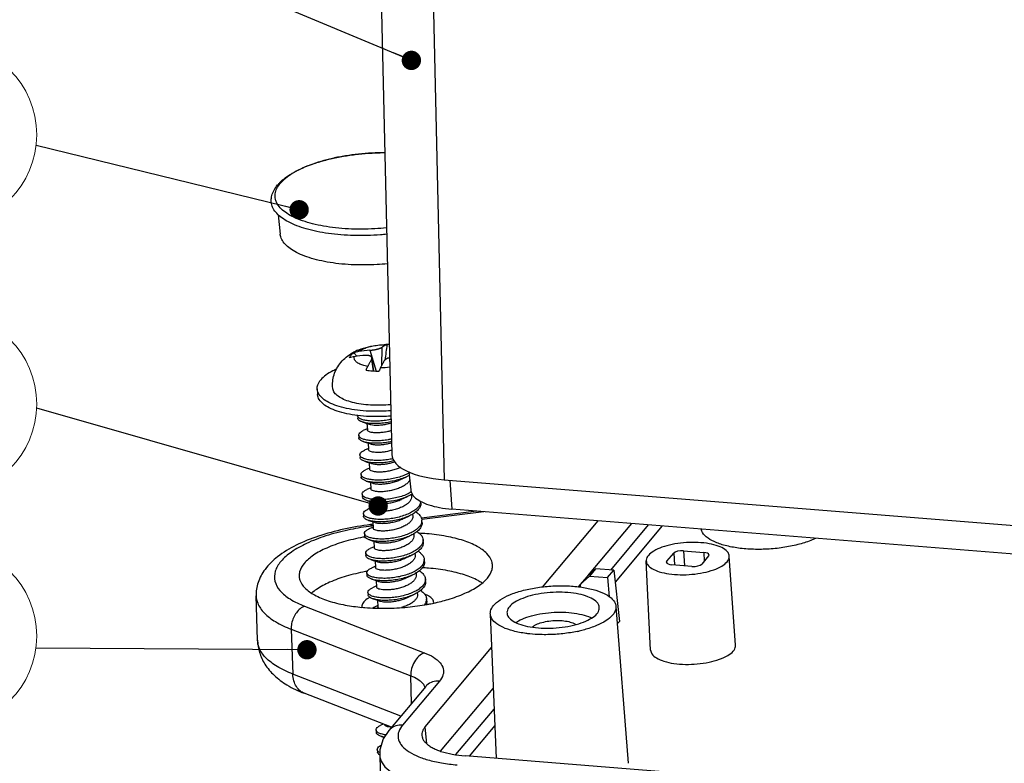
# Model space of a CAD drawing. Units: millimetres. Extents: x 1391 to 1734, y -756 to -518.
# Drawn here: x 1424 to 1475, y -714 to -676 of the extents above; entities that cross this region are included whole.
import ezdxf
from ezdxf.enums import TextEntityAlignment as Align

# ---------------------------------------------------------------- set-up
doc = ezdxf.new("R2010")
doc.units = ezdxf.units.MM
doc.layers.add('3_ALL_AXES', color=7, linetype='Continuous')
doc.layers.add('from', color=7, linetype='Continuous', lineweight=13)
doc.styles.add('BOM', font='txt.shx', dxfattribs={"bigfont": 'gbcbig.shx'})
doc.styles.get("Standard").update_dxf_attribs({"font": 'txt', "bigfont": 'gbcbig.shx'})
doc.dimstyles.new('ISO', dxfattribs={"dimscale": 0.6, "dimtxt": 2.5, "dimasz": 2.5, "dimexe": 1.25, "dimexo": 0.625, "dimtad": 0, "dimdsep": 46, "dimtxsty": 'Standard', "dimblk": 'OPEN', "dimcen": 0, "dimclrd": 4, "dimclre": 4, "dimadec": 0, "dimazin": 0, "dimtfac": 1, "dimtofl": 0, "dimtmove": 0, "dimatfit": 3, "dimfxl": 1, "dimarcsym": 0})

# ---------------------------------------------------------------- blocks, each defined once
blk = doc.blocks.new('yx_bom3')
at = {"layer": 'from'}
blk.add_circle((0, 0), 1, dxfattribs=at)
at = {"layer": 'from', "color": 4, "style": 'BOM', "width": 0.6}
blk.add_attdef('ITEM', text='', height=1, dxfattribs=at).set_placement((0, 0), align=Align.MIDDLE)
blk = doc.blocks.new('_Open')
at = {"color": 0, "linetype": 'ByBlock', "lineweight": -2}
for p, q in [((-1, 0.167), (0, 0)), ((-1, -0.167), (0, 0)), ((0, 0), (-1, 0))]:
    blk.add_line(p, q, dxfattribs=at)
blk = doc.blocks.new('*u23')
at = {"color": 7, "linetype": 'Continuous'}
for p, q in [((-81.466, 78.383), (-80.806, 49.469)), ((-78.753, 77.071), (-78.092, 48.16)), ((-86.662, 61.838), (-86.566, 60.845)), ((-81.318, 54.995), (-81.34, 54.041)), ((-81.036, 55.137), (-81.023, 55.137)), ((-82.764, 54.717), (-82.615, 54.533)), ((-81.936, 54.846), (-81.612, 53.775)), ((-81.739, 53.78), (-81.831, 54.448)), ((-81.854, 54.356), (-81.763, 53.781)), ((-82.57, 51.473), (-82.563, 51.346)), ((-82.511, 50.459), (-82.503, 50.332)), ((-82.069, 50.791), (-82.274, 50.698)), ((-82.451, 49.445), (-82.443, 49.319)), ((-82.01, 49.778), (-82.214, 49.684)), ((-82.137, 49.097), (-82.18, 49.11)), ((-81.845, 49.001), (-81.759, 48.979)), ((-82.391, 48.432), (-82.384, 48.305)), ((-81.95, 48.764), (-82.154, 48.671)), ((-80.275, 48.208), (-80.051, 48.31)), ((-79.916, 48.573), (-79.826, 47.639)), ((-80.354, 48.171), (-80.275, 48.208)), ((-78.092, 48.16), (-22.282, 43.685)), ((-77.811, 48.137), (-77.704, 46.648)), ((-82.331, 47.418), (-82.324, 47.291)), ((-81.89, 47.751), (-82.094, 47.657)), ((-80.215, 47.194), (-79.991, 47.297)), ((-80.294, 47.157), (-80.215, 47.194)), ((-79.299, 46.961), (-79.304, 47.045)), ((-82.271, 46.405), (-82.264, 46.278)), ((-81.83, 46.737), (-82.035, 46.643)), ((-80.155, 46.18), (-79.931, 46.283)), ((-76.43, 46.546), (-79.261, 46.185)), ((-76.046, 46.515), (-79.251, 46.107)), ((-21.896, 42.173), (-77.704, 46.648)), ((-81.779, 45.864), (-81.897, 45.849)), ((-81.774, 45.785), (-81.825, 45.779)), ((-80.234, 46.143), (-80.155, 46.18)), ((-79.239, 45.948), (-79.247, 46.074)), ((-73.025, 42.627), (-70.156, 46.043)), ((-70.678, 43.211), (-68.417, 45.904)), ((-69.498, 43.505), (-67.543, 45.833)), ((-66.841, 45.777), (-69.272, 42.882)), ((-82.212, 45.391), (-82.204, 45.264)), ((-81.77, 45.723), (-81.975, 45.63)), ((-80.096, 45.167), (-79.871, 45.269)), ((-80.174, 45.13), (-80.096, 45.167)), ((-79.179, 44.934), (-79.187, 45.061)), ((-82.152, 44.377), (-82.144, 44.251)), ((-80.036, 44.153), (-79.811, 44.256)), ((-66.597, 43.959), (-66.245, 44.378)), ((-66.245, 44.378), (-66.206, 43.765)), ((-65.739, 44.5), (-65.689, 43.723)), ((-65.739, 44.5), (-64.699, 44.416)), ((-64.448, 44.234), (-64.8, 43.815)), ((-64.699, 44.416), (-64.677, 43.961)), ((-64.427, 44.287), (-64.448, 44.234)), ((-80.114, 44.116), (-80.036, 44.153)), ((-79.12, 43.92), (-79.127, 44.047)), ((-67.441, 39.363), (-67.669, 43.973)), ((-66.618, 43.904), (-66.597, 43.959)), ((-66.59, 43.862), (-66.597, 43.959)), ((-65.306, 43.693), (-66.347, 43.776)), ((-63.061, 39.621), (-63.377, 44.226)), ((-82.092, 43.364), (-82.085, 43.237)), ((-81.651, 43.696), (-81.855, 43.602)), ((-79.976, 43.139), (-79.752, 43.242)), ((-70.741, 43.154), (-70.284, 43.568)), ((-70.284, 43.568), (-70.604, 43.188)), ((-69.338, 43.493), (-70.284, 43.568)), ((-69.658, 43.112), (-69.338, 43.493)), ((-69.338, 43.493), (-69.053, 40.851)), ((-80.055, 43.103), (-79.976, 43.139)), ((-79.06, 42.907), (-79.067, 43.033)), ((-71.16, 42.637), (-71.072, 42.742)), ((-70.604, 43.188), (-71.072, 42.76)), ((-70.741, 43.154), (-71.072, 42.76)), ((-71.072, 42.76), (-71.071, 42.63)), ((-70.604, 43.188), (-69.658, 43.112)), ((-69.658, 43.112), (-69.578, 42.126)), ((-82.032, 42.35), (-82.025, 42.223)), ((-81.591, 42.682), (-81.795, 42.589)), ((-79.916, 42.126), (-79.692, 42.228)), ((-87.737, 39.88), (-87.807, 42.175)), ((-79.995, 42.089), (-79.916, 42.126)), ((-79, 41.893), (-79.007, 42.02)), ((-85.302, 41.638), (-79.127, 39.239)), ((-81.531, 41.669), (-81.736, 41.575)), ((-75.718, 41.248), (-75.419, 33.786)), ((-69.23, 41.631), (-68.598, 33.531)), ((-69.159, 40.724), (-69.053, 40.851)), ((-85.999, 40.449), (-85.913, 38.138)), ((-85.999, 40.449), (-79.823, 38.05)), ((-79.076, 35.421), (-75.648, 39.503)), ((-80.331, 35.97), (-85.913, 38.138)), ((-78.343, 37.768), (-80.245, 35.503)), ((-79.785, 36.62), (-79.823, 38.05)), ((-80.819, 35.389), (-85.329, 37.142)), ((-79.054, 37.491), (-80.957, 35.224)), ((-78.282, 34.156), (-75.564, 37.393)), ((-77.499, 33.977), (-75.521, 36.332)), ((-81.614, 35.254), (-81.606, 35.128)), ((-81.243, 35.554), (-81.377, 35.493)), ((-78.993, 34.539), (-79.076, 35.421)), ((-75.487, 35.481), (-76.816, 33.898)), ((-81.343, 34.918), (-81.191, 34.87)), ((-81.554, 34.241), (-81.546, 34.114)), ((-81.427, 33.977), (-81.374, 31.669)), ((-21.203, 29.439), (-77.011, 33.914))]:
    blk.add_line(p, q, dxfattribs=at)
for points in [[(-82.3, 51.137), (-82.184, 51.1), (-82.053, 51.057), (-81.965, 51.028)], [(-82.24, 50.123), (-82.124, 50.086), (-81.993, 50.044), (-81.905, 50.015)], [(-82.137, 49.096), (-81.933, 49.03), (-81.845, 49.001)], [(-82.12, 48.096), (-82.004, 48.059), (-81.873, 48.016), (-81.786, 47.987)], [(-82.061, 47.082), (-81.945, 47.045), (-81.813, 47.003), (-81.726, 46.974)], [(-82.001, 46.069), (-81.885, 46.032), (-81.754, 45.989), (-81.666, 45.96)], [(-81.941, 45.055), (-81.825, 45.018), (-81.694, 44.975), (-81.606, 44.946)], [(-81.711, 44.71), (-81.807, 44.665), (-81.915, 44.616)], [(-81.881, 44.041), (-81.765, 44.004), (-81.634, 43.962), (-81.546, 43.933)], [(-81.821, 43.028), (-81.705, 42.991), (-81.574, 42.948), (-81.486, 42.919)], [(-81.761, 42.014), (-81.646, 41.977), (-81.514, 41.934), (-81.427, 41.905)], [(-79.056, 37.479), (-79.045, 37.502), (-79.054, 37.491)], [(-80.957, 35.224), (-81.241, 34.794), (-81.415, 34.222), (-81.427, 33.973)]]:
    blk.add_lwpolyline(points, dxfattribs=at)
for centre, radius, start, end in [((-85.134, 62.061), 2.041, 135.6961, 139.9321), ((-310.345, 91.904), 232.251, 350.6954, 350.8912), ((-81.016, 50.721), 4.416, 88.9479, 90.0841), ((-82.512, 53.126), 1.407, 99.41, 109.7662), ((-82.288, 53.393), 1.407, 99.41, 109.7662), ((-81.847, 49.146), 5.442, 93.2946, 99.4601), ((-81.623, 49.413), 5.442, 93.2946, 99.4601), ((-81.442, 57.818), 3.865, 270.8546, 277.9336), ((-82.259, 50.566), 0.287, 225.9247, 227.0708), ((-80.267, 48.341), 0.435, 329.8511, 335.571), ((-79.755, 47.084), 0.451, 337.1374, 344.5688), ((-79.85, 30.273), 15.631, 97.4764, 97.8913), ((-79.829, 30.111), 15.794, 97.2622, 97.4768), ((-79.638, 46.054), 0.392, 345.6264, 346.6603), ((-79.634, 46.053), 0.388, 346.6369, 3.0936), ((-79.542, 44.032), 0.416, 342.6554, 344.7265), ((-80.03, 32.15), 11.473, 100.2398, 100.4044), ((-81.133, 40.581), 1.715, 117.6731, 118.8531), ((-79.447, 42.013), 0.441, 338.7721, 344.6395), ((-81.054, 53.116), 11.574, 280.3417, 280.7412), ((-81.01, 52.886), 11.339, 280.7399, 281.3416), ((-80.931, 52.49), 10.935, 281.3406, 282.132), ((-78.908, 41.807), 0.271, 0.2451, 2.5203), ((-81.315, 52.555), 11.024, 264.618, 265.4203), ((-82.048, 41.635), 0.3, 186.7152, 189.7482), ((-81.341, 40.709), 0.951, 114.468, 117.3007), ((-72.65, 47.093), 6.904, 281.8359, 282.6607)]:
    blk.add_arc(centre, radius, start, end, dxfattribs=at)
for centre, major_axis, ratio, start_param, end_param in [((-76.81, 49.684), (3.995, 0.237), 0.384394, 3.127615, 4.362914), ((-65.867, 44.347), (0.399, 0.024), 0.384582, 1.222095, 2.792815), ((-64.827, 44.264), (0.399, 0.024), 0.384544, -0.00344, 1.22194), ((-66.219, 43.928), (0.399, 0.024), 0.384544, -3.135943, -1.919653), ((-65.178, 43.845), (0.399, 0.024), 0.384582, -1.919498, -0.348778)]:
    blk.add_ellipse(centre, major_axis=major_axis, ratio=ratio, start_param=start_param, end_param=end_param, dxfattribs=at)
for points, start_tangent, end_tangent in [([(-86.595, 63.487), (-86.385, 63.677), (-85.983, 63.958), (-85.506, 64.209), (-84.963, 64.43), (-84.367, 64.619), (-83.725, 64.776), (-83.05, 64.898), (-82.352, 64.984), (-81.643, 65.033), (-81.162, 65.045)], (0.697892, 0.716203), (0.999985, 0.005414)), ([(-83.87, 64.741), (-84.457, 64.589), (-85.017, 64.404), (-85.516, 64.193), (-85.945, 63.962), (-86.296, 63.714), (-86.562, 63.453)], (-0.975141, -0.221584), (-0.643081, -0.765798)), ([(-81.162, 65.043), (-81.83, 65.022), (-82.521, 64.965), (-83.197, 64.873), (-83.846, 64.747), (-83.87, 64.741)], (-0.999987, -0.005099), (-0.975141, -0.221584)), ([(-87.029, 62.57), (-86.992, 62.832), (-86.884, 63.102), (-86.696, 63.375)], (0.017384, 0.999849), (0.643081, 0.765798)), ([(-86.757, 62.487), (-86.812, 62.65), (-86.823, 62.916), (-86.739, 63.186), (-86.562, 63.453)], (-0.412408, 0.910999), (0.643081, 0.765798)), ([(-81.065, 60.831), (-81.385, 60.803), (-82.077, 60.768), (-82.764, 60.768), (-83.433, 60.803), (-84.073, 60.873), (-84.673, 60.976), (-85.222, 61.111), (-85.712, 61.275), (-86.134, 61.465), (-86.481, 61.679), (-86.747, 61.912), (-86.927, 62.161), (-87.018, 62.421), (-87.029, 62.57)], (-0.995072, -0.099159), (0.017022, 0.999855)), ([(-81.073, 61.161), (-81.674, 61.113), (-82.366, 61.093), (-83.047, 61.109), (-83.703, 61.161), (-84.323, 61.25), (-84.896, 61.372), (-85.409, 61.525), (-85.855, 61.708), (-86.224, 61.915), (-86.51, 62.144), (-86.707, 62.391), (-86.757, 62.487)], (-0.994806, -0.101788), (-0.412408, 0.910999)), ([(-81.03, 59.307), (-81.564, 59.266), (-82.236, 59.246), (-82.896, 59.262), (-83.534, 59.313), (-84.136, 59.398), (-84.692, 59.517), (-85.19, 59.666), (-85.623, 59.843), (-85.981, 60.044), (-86.259, 60.267), (-86.45, 60.506), (-86.552, 60.758), (-86.566, 60.845)], (-0.995204, -0.097826), (-0.095228, 0.995456)), ([(-81.113, 55.12), (-81.442, 55.101), (-81.762, 55.054), (-82.057, 54.983), (-82.313, 54.891), (-82.518, 54.781)], (-0.999886, -0.015117), (-0.833223, -0.552937)), ([(-81.936, 54.846), (-81.889, 54.849), (-81.842, 54.854), (-81.794, 54.859), (-81.744, 54.866), (-81.693, 54.874), (-81.641, 54.884), (-81.59, 54.895), (-81.542, 54.907), (-81.496, 54.919), (-81.454, 54.932), (-81.417, 54.945), (-81.386, 54.958), (-81.359, 54.97), (-81.337, 54.982), (-81.318, 54.995)], (0.998324, 0.057871), (0.794126, 0.607753)), ([(-81.113, 55.12), (-81.147, 55.103), (-81.182, 55.085), (-81.218, 55.064), (-81.253, 55.041), (-81.287, 55.018), (-81.318, 54.995)], (-0.912748, -0.408522), (-0.794126, -0.607753)), ([(-81.113, 55.12), (-81.067, 55.134), (-81.036, 55.137)], (0.912748, 0.408522), (0.999989, 0.004673)), ([(-82.988, 54.45), (-82.957, 54.519), (-82.909, 54.586)], (0.307323, 0.951605), (0.643081, 0.765798)), ([(-82.909, 54.586), (-82.844, 54.653), (-82.764, 54.717)], (0.643081, 0.765798), (0.813745, 0.581222)), ([(-82.047, 54.007), (-82.305, 54.073), (-82.511, 54.162), (-82.657, 54.268), (-82.735, 54.388), (-82.742, 54.514)], (-0.982009, 0.188834), (0.227275, 0.973831)), ([(-81.831, 54.447), (-81.832, 54.452), (-81.838, 54.474), (-81.851, 54.496), (-81.87, 54.516), (-81.894, 54.533), (-81.923, 54.548), (-81.957, 54.561), (-81.993, 54.57), (-82.032, 54.576), (-82.072, 54.58), (-82.115, 54.581), (-82.16, 54.579)], (-0.13538, 0.990794), (-0.998324, -0.057871)), ([(-81.854, 54.356), (-81.841, 54.381), (-81.833, 54.405), (-81.83, 54.429), (-81.831, 54.447)], (0.521235, 0.853413), (-0.13538, 0.990794)), ([(-80.92, 54.456), (-80.923, 54.455), (-80.972, 54.444), (-81.018, 54.429), (-81.059, 54.412), (-81.095, 54.393), (-81.126, 54.372), (-81.153, 54.351), (-81.174, 54.328), (-81.192, 54.303)], (-0.980779, -0.195123), (-0.521235, -0.853413)), ([(-82.127, 53.822), (-82.089, 53.915), (-82.047, 54.007)], (0.350876, 0.936422), (0.447138, 0.894465)), ([(-81.854, 54.356), (-81.885, 54.306), (-81.917, 54.251), (-81.95, 54.192), (-81.983, 54.132), (-82.015, 54.069), (-82.047, 54.007)], (-0.521235, -0.853413), (-0.447138, -0.894465)), ([(-81.385, 53.954), (-81.427, 53.862), (-81.464, 53.769)], (-0.447138, -0.894465), (-0.350876, -0.936422)), ([(-81.192, 54.303), (-81.223, 54.252), (-81.255, 54.198), (-81.287, 54.139), (-81.32, 54.078), (-81.353, 54.016), (-81.385, 53.954)], (-0.521235, -0.853413), (-0.447138, -0.894465)), ([(-82.127, 53.822), (-81.807, 53.782), (-81.464, 53.769)], (0.985231, -0.171228), (0.999999, 0.001413)), ([(-82.525, 51.379), (-82.56, 51.431), (-82.569, 51.473)], (-0.706858, 0.707356), (-0.053248, 0.998581)), ([(-82.3, 51.137), (-82.436, 51.193), (-82.535, 51.274), (-82.562, 51.346)], (-0.952374, 0.304933), (-0.089054, 0.996027)), ([(-80.847, 51.279), (-80.96, 51.256), (-81.285, 51.207), (-81.601, 51.186), (-81.892, 51.192), (-82.144, 51.223), (-82.345, 51.276), (-82.486, 51.347), (-82.525, 51.379)], (-0.975795, -0.218689), (-0.706858, 0.707356)), ([(-80.844, 51.151), (-81.151, 51.096), (-81.474, 51.064), (-81.778, 51.06), (-82.048, 51.082), (-82.271, 51.128), (-82.3, 51.137)], (-0.976074, -0.217438), (-0.952374, 0.304933)), ([(-81.965, 51.029), (-81.886, 51.007), (-81.717, 50.986), (-81.507, 50.984), (-81.274, 51.004), (-81.028, 51.047), (-80.843, 51.095)], (0.947825, -0.318791), (0.958338, 0.285638)), ([(-82.51, 50.459), (-82.491, 50.534), (-82.404, 50.625), (-82.274, 50.698)], (-0.029224, 0.999573), (0.909965, 0.414684)), ([(-82.458, 50.36), (-82.508, 50.442), (-82.51, 50.459)], (-0.718364, 0.695668), (-0.029224, 0.999573)), ([(-82.24, 50.123), (-82.295, 50.143), (-82.43, 50.216), (-82.497, 50.301), (-82.502, 50.332)], (-0.952815, 0.303551), (-0.035261, 0.999378)), ([(-80.823, 50.258), (-80.992, 50.225), (-81.316, 50.184), (-81.626, 50.171), (-81.907, 50.185), (-82.146, 50.223), (-82.332, 50.281), (-82.454, 50.356)], (-0.977874, -0.209194), (-0.732136, 0.681159)), ([(-80.833, 50.693), (-81.002, 50.65), (-81.248, 50.607), (-81.481, 50.586), (-81.692, 50.588), (-81.863, 50.61), (-81.985, 50.648), (-82.053, 50.698), (-82.064, 50.731)], (-0.959964, -0.280123), (-0.087955, 0.996124)), ([(-80.821, 50.13), (-80.916, 50.111), (-81.243, 50.064), (-81.559, 50.045), (-81.848, 50.053), (-82.098, 50.087), (-82.24, 50.123)], (-0.978151, -0.207894), (-0.952815, 0.303551)), ([(-81.905, 50.015), (-81.826, 49.994), (-81.655, 49.972), (-81.445, 49.97), (-81.212, 49.99), (-80.966, 50.034), (-80.819, 50.071)], (0.947873, -0.318648), (0.962404, 0.271622)), ([(-82.451, 49.446), (-82.451, 49.457), (-82.411, 49.55), (-82.299, 49.64), (-82.214, 49.684)], (-0.083939, 0.996471), (0.910047, 0.414505)), ([(-82.412, 49.36), (-82.418, 49.368), (-82.451, 49.446)], (-0.641827, 0.76685), (-0.083939, 0.996471)), ([(-82.18, 49.11), (-82.307, 49.161), (-82.411, 49.241), (-82.443, 49.319)], (-0.952423, 0.304779), (-0.083939, 0.996471)), ([(-82.144, 49.223), (-82.314, 49.288), (-82.412, 49.36)], (-0.96412, 0.265466), (-0.641827, 0.76685)), ([(-81.795, 49.595), (-81.9, 49.624), (-81.971, 49.661), (-82.004, 49.706), (-82.006, 49.717)], (-0.981038, 0.193816), (-0.01936, 0.999813)), ([(-80.811, 49.669), (-80.813, 49.669), (-81.032, 49.618), (-81.25, 49.586), (-81.456, 49.572), (-81.642, 49.575), (-81.795, 49.595)], (-0.96401, -0.265864), (-0.981038, 0.193816)), ([(-80.746, 49.248), (-81.024, 49.197), (-81.345, 49.164), (-81.649, 49.159), (-81.919, 49.179), (-82.144, 49.223)], (-0.976901, -0.213692), (-0.96412, 0.265466)), ([(-80.674, 49.136), (-80.682, 49.134), (-81.008, 49.072), (-81.332, 49.038), (-81.637, 49.032), (-81.91, 49.052), (-82.137, 49.097)], (-0.97301, -0.230762), (-0.96412, 0.265466)), ([(-80.348, 48.807), (-80.414, 48.776), (-80.64, 48.689), (-80.882, 48.623), (-81.129, 48.579), (-81.362, 48.559), (-81.572, 48.561), (-81.743, 48.583), (-81.865, 48.62), (-81.934, 48.671), (-81.944, 48.704)], (-0.893287, -0.449487), (-0.087966, 0.996123)), ([(-81.759, 48.979), (-81.605, 48.959), (-81.419, 48.955), (-81.214, 48.969), (-80.996, 49.002), (-80.777, 49.052), (-80.647, 49.092)], (0.981038, -0.193816), (0.948696, 0.316189)), ([(-82.39, 48.432), (-82.376, 48.498), (-82.294, 48.59), (-82.154, 48.671)], (-0.029084, 0.999577), (0.910187, 0.414197)), ([(-82.341, 48.335), (-82.386, 48.406), (-82.39, 48.432)], (-0.718586, 0.695438), (-0.029084, 0.999577)), ([(-82.12, 48.096), (-82.184, 48.119), (-82.316, 48.193), (-82.379, 48.279), (-82.383, 48.305)], (-0.952774, 0.303681), (-0.029084, 0.999577)), ([(-82.324, 48.319), (-82.341, 48.335)], (-0.769907, 0.638156), (-0.718586, 0.695438)), ([(-79.91, 48.511), (-79.92, 48.506), (-80.187, 48.383), (-80.49, 48.283), (-80.814, 48.208), (-81.142, 48.162), (-81.458, 48.144), (-81.748, 48.154), (-81.997, 48.189), (-82.192, 48.245), (-82.324, 48.319)], (-0.876475, -0.481446), (-0.769907, 0.638156)), ([(-80.051, 48.31), (-80.18, 48.256), (-80.483, 48.156), (-80.806, 48.082), (-81.134, 48.035), (-81.451, 48.018), (-81.741, 48.027), (-81.989, 48.062), (-82.12, 48.096)], (-0.910657, -0.413164), (-0.952774, 0.303681)), ([(-79.898, 48.387), (-79.912, 48.379), (-80.051, 48.31)], (-0.875148, -0.483855), (-0.910657, -0.413164)), ([(-79.891, 48.123), (-79.996, 47.993), (-80.154, 47.87), (-80.353, 47.763), (-80.579, 47.676), (-80.821, 47.61), (-81.067, 47.566), (-81.3, 47.545), (-81.511, 47.547), (-81.683, 47.569), (-81.805, 47.607), (-81.874, 47.657), (-81.884, 47.69)], (-0.5015, -0.865158), (-0.088078, 0.996114)), ([(-81.785, 47.988), (-81.707, 47.966), (-81.536, 47.945), (-81.325, 47.943), (-81.092, 47.963), (-80.846, 48.007), (-80.604, 48.073), (-80.378, 48.16), (-80.354, 48.171)], (0.947874, -0.318646), (0.904927, 0.425566)), ([(-82.33, 47.418), (-82.33, 47.446), (-82.277, 47.538), (-82.154, 47.627), (-82.094, 47.657)], (-0.088107, 0.996111), (0.910467, 0.413583)), ([(-82.291, 47.33), (-82.309, 47.355), (-82.33, 47.418)], (-0.663727, 0.747975), (-0.088107, 0.996111)), ([(-82.061, 47.082), (-82.21, 47.147), (-82.302, 47.228), (-82.323, 47.292)], (-0.952596, 0.304239), (-0.088107, 0.996111)), ([(-79.798, 47.527), (-80.012, 47.417), (-80.302, 47.307), (-80.618, 47.222), (-80.946, 47.164), (-81.27, 47.135), (-81.572, 47.133), (-81.84, 47.158), (-82.058, 47.206), (-82.217, 47.273), (-82.291, 47.33)], (-0.860214, -0.509934), (-0.663727, 0.747975)), ([(-79.991, 47.297), (-80.004, 47.291), (-80.294, 47.181), (-80.611, 47.096), (-80.939, 47.038), (-81.262, 47.008), (-81.565, 47.006), (-81.832, 47.031), (-82.051, 47.079), (-82.061, 47.082)], (-0.910752, -0.412954), (-0.952596, 0.304239)), ([(-79.738, 47.433), (-79.755, 47.422), (-79.991, 47.297)], (-0.841076, -0.540918), (-0.910752, -0.412954)), ([(-79.78, 47.306), (-79.782, 47.246), (-79.831, 47.109)], (0.060503, -0.998168), (-0.5015, -0.865158)), ([(-79.824, 47.639), (-79.804, 47.536), (-79.642, 47.283), (-79.331, 47.056), (-78.891, 46.87), (-78.338, 46.731), (-77.704, 46.648)], (0.090344, -0.995911), (0.996801, -0.079925)), ([(-79.339, 46.909), (-79.444, 46.748), (-79.615, 46.595), (-79.843, 46.456), (-80.117, 46.337), (-80.425, 46.241), (-80.75, 46.171), (-81.077, 46.13), (-81.391, 46.117), (-81.674, 46.131), (-81.914, 46.17), (-82.099, 46.23), (-82.22, 46.306)], (-0.387708, -0.921782), (-0.710853, 0.70334)), ([(-79.831, 47.109), (-79.936, 46.979), (-80.092, 46.857), (-80.291, 46.75), (-80.517, 46.663), (-80.76, 46.596), (-81.005, 46.553), (-81.238, 46.532), (-81.45, 46.533), (-81.623, 46.555), (-81.745, 46.593), (-81.814, 46.643), (-81.825, 46.677)], (-0.5015, -0.865158), (-0.08799, 0.996121)), ([(-81.726, 46.974), (-81.647, 46.953), (-81.475, 46.931), (-81.263, 46.929), (-81.03, 46.95), (-80.785, 46.993), (-80.542, 47.06), (-80.316, 47.147), (-80.294, 47.157)], (0.947885, -0.318613), (0.904926, 0.42557)), ([(-79.299, 46.961), (-79.298, 46.947), (-79.332, 46.783), (-79.436, 46.621), (-79.607, 46.468), (-79.835, 46.329), (-79.931, 46.283)], (0.061636, -0.998099), (-0.910585, -0.413322)), ([(-79.306, 47.048), (-79.32, 46.964)], (-0.051957, -0.998649), (-0.2651, -0.964221)), ([(-82.271, 46.405), (-82.248, 46.486), (-82.153, 46.578), (-82.035, 46.643)], (-0.034878, 0.999392), (0.909738, 0.415183)), ([(-82.22, 46.306), (-82.27, 46.394), (-82.271, 46.405)], (-0.710853, 0.70334), (-0.034878, 0.999392)), ([(-82.001, 46.069), (-82.092, 46.103), (-82.212, 46.179), (-82.263, 46.267), (-82.264, 46.278)], (-0.952459, 0.304666), (-0.034878, 0.999392)), ([(-79.931, 46.283), (-80.11, 46.21), (-80.417, 46.114), (-80.743, 46.045), (-81.07, 46.003), (-81.383, 45.99), (-81.667, 46.004), (-81.907, 46.043), (-82.001, 46.069)], (-0.910585, -0.413322), (-0.952459, 0.304666)), ([(-79.72, 46.292), (-79.725, 46.219), (-79.771, 46.096)], (0.057545, -0.998343), (-0.5015, -0.865158)), ([(-79.569, 46.504), (-79.462, 46.429), (-79.323, 46.284), (-79.254, 46.127), (-79.247, 46.074)], (0.852647, -0.522487), (0.055323, -0.998469)), ([(-81.897, 45.849), (-83.285, 45.61), (-84.58, 45.255), (-85.742, 44.78), (-86.701, 44.185), (-87.345, 43.54), (-87.706, 42.859), (-87.807, 42.175)], (-0.991978, -0.126413), (0.030567, -0.999533)), ([(-81.996, 45.756), (-83.072, 45.566), (-84.216, 45.261), (-85.201, 44.878), (-85.984, 44.433), (-86.532, 43.947), (-86.82, 43.439), (-86.835, 42.932), (-86.577, 42.45), (-86.057, 42.011), (-85.302, 41.638)], (-0.990529, -0.137302), (0.932116, -0.36216)), ([(-79.259, 45.957), (-79.332, 45.8), (-79.476, 45.643), (-79.682, 45.498), (-79.939, 45.37), (-80.235, 45.264), (-80.554, 45.183), (-80.883, 45.13), (-81.204, 45.105), (-81.501, 45.108), (-81.761, 45.137), (-81.97, 45.189), (-82.118, 45.259), (-82.168, 45.299)], (-0.24822, -0.968704), (-0.695906, 0.718133)), ([(-81.825, 45.779), (-81.882, 45.847), (-81.896, 45.845)], (-0.470166, 0.882578), (-0.946435, -0.322895)), ([(-79.771, 46.096), (-79.876, 45.965), (-80.034, 45.843), (-80.233, 45.736), (-80.459, 45.648), (-80.701, 45.582), (-80.947, 45.539), (-81.18, 45.518), (-81.391, 45.52), (-81.563, 45.542), (-81.685, 45.579), (-81.754, 45.63), (-81.765, 45.663)], (-0.5015, -0.865158), (-0.088078, 0.996114)), ([(-81.666, 45.96), (-81.587, 45.939), (-81.414, 45.917), (-81.202, 45.916), (-80.968, 45.936), (-80.724, 45.98), (-80.48, 46.047), (-80.255, 46.134), (-80.234, 46.143)], (0.947884, -0.318614), (0.904923, 0.425575)), ([(-79.239, 45.948), (-79.249, 45.837), (-79.325, 45.674), (-79.469, 45.516), (-79.675, 45.371), (-79.871, 45.269)], (0.055323, -0.998469), (-0.910775, -0.412904)), ([(-82.21, 45.391), (-82.206, 45.434), (-82.141, 45.527), (-82.007, 45.615), (-81.975, 45.63)], (-0.064739, 0.997902), (0.910536, 0.413429)), ([(-82.168, 45.299), (-82.198, 45.343), (-82.21, 45.391)], (-0.695906, 0.718133), (-0.064739, 0.997902)), ([(-81.941, 45.055), (-81.963, 45.062), (-82.111, 45.132), (-82.191, 45.216), (-82.203, 45.264)], (-0.952785, 0.303645), (-0.064739, 0.997902)), ([(-79.871, 45.269), (-79.931, 45.243), (-80.227, 45.137), (-80.547, 45.056), (-80.875, 45.003), (-81.196, 44.978), (-81.494, 44.981), (-81.754, 45.01), (-81.941, 45.055)], (-0.910775, -0.412904), (-0.952785, 0.303645)), ([(-79.661, 45.278), (-79.663, 45.219), (-79.712, 45.082)], (0.060502, -0.998168), (-0.5015, -0.865158)), ([(-79.508, 45.49), (-79.479, 45.471), (-79.313, 45.333), (-79.214, 45.18), (-79.187, 45.061)], (0.851874, -0.523748), (0.063102, -0.998007)), ([(-75.605, 43.737), (-75.641, 43.955), (-75.901, 44.362), (-76.396, 44.723), (-77.103, 45.022), (-77.984, 45.243), (-78.996, 45.375), (-79.379, 45.399)], (-0.021494, 0.999769), (-0.998908, 0.04672)), ([(-58.93, 45.133), (-59.094, 45.06), (-59.751, 44.838), (-60.506, 44.678), (-61.315, 44.588), (-62.132, 44.573), (-62.908, 44.635), (-63.599, 44.771), (-64.164, 44.971), (-64.571, 45.225), (-64.796, 45.517), (-64.825, 45.614)], (-0.904505, -0.426463), (-0.200088, 0.979778)), ([(-82.197, 45.214), (-82.294, 45.196), (-83.296, 44.955), (-84.163, 44.639), (-84.851, 44.264), (-85.325, 43.85)], (-0.984029, -0.178011), (-0.643081, -0.765798)), ([(-79.2, 44.94), (-79.233, 44.854), (-79.349, 44.693), (-79.53, 44.542), (-79.767, 44.407), (-80.048, 44.291), (-80.36, 44.2), (-80.687, 44.135), (-81.013, 44.098), (-81.322, 44.09), (-81.599, 44.108), (-81.83, 44.151), (-82.005, 44.214), (-82.114, 44.293)], (-0.26105, -0.965325), (-0.639824, 0.768522)), ([(-79.712, 45.082), (-79.816, 44.952), (-79.973, 44.83), (-80.171, 44.723), (-80.397, 44.635), (-80.64, 44.569), (-80.885, 44.525), (-81.118, 44.505), (-81.33, 44.506), (-81.503, 44.528), (-81.626, 44.566), (-81.695, 44.616), (-81.705, 44.649)], (-0.5015, -0.865158), (-0.087981, 0.996122)), ([(-81.606, 44.947), (-81.527, 44.925), (-81.355, 44.904), (-81.144, 44.902), (-80.91, 44.923), (-80.665, 44.966), (-80.422, 45.032), (-80.197, 45.12), (-80.174, 45.13)], (0.947885, -0.318612), (0.904926, 0.42557)), ([(-79.18, 44.934), (-79.179, 44.892), (-79.225, 44.727), (-79.342, 44.567), (-79.523, 44.416), (-79.76, 44.28), (-79.811, 44.256)], (0.063102, -0.998007), (-0.910584, -0.413324)), ([(-79.187, 45.061), (-79.187, 45.018), (-79.2, 44.94)], (0.063102, -0.998007), (-0.26105, -0.965325)), ([(-63.378, 44.225), (-63.44, 44.402), (-63.67, 44.608), (-64.054, 44.774), (-64.551, 44.883), (-65.133, 44.93), (-65.74, 44.909), (-66.336, 44.822), (-66.861, 44.677), (-67.281, 44.483), (-67.556, 44.259)], (-0.089978, 0.995944), (-0.643081, -0.765798)), ([(-82.152, 44.377), (-82.152, 44.382), (-82.117, 44.475), (-82.011, 44.565), (-81.915, 44.616)], (-0.071292, 0.997455), (0.909857, 0.414923)), ([(-82.114, 44.293), (-82.152, 44.377)], (-0.639824, 0.768522), (-0.071292, 0.997455)), ([(-81.881, 44.041), (-81.998, 44.088), (-82.107, 44.167), (-82.144, 44.251)], (-0.952228, 0.305389), (-0.071292, 0.997455)), ([(-79.811, 44.256), (-80.041, 44.164), (-80.353, 44.073), (-80.679, 44.008), (-81.005, 43.972), (-81.314, 43.963), (-81.591, 43.982), (-81.823, 44.025), (-81.881, 44.041)], (-0.910584, -0.413324), (-0.952228, 0.305389)), ([(-79.601, 44.265), (-79.603, 44.205), (-79.652, 44.068)], (0.060486, -0.998169), (-0.5015, -0.865158)), ([(-79.451, 44.477), (-79.314, 44.378), (-79.187, 44.231), (-79.129, 44.072), (-79.127, 44.047)], (0.853518, -0.521064), (0.05502, -0.998485)), ([(-67.556, 44.259), (-67.668, 44.022), (-67.668, 43.973)], (-0.643081, -0.765798), (0.071763, -0.997422)), ([(-85.325, 43.85), (-85.562, 43.416), (-85.583, 43.148)], (-0.643081, -0.765798), (0.090507, -0.995896)), ([(-79.145, 43.908), (-79.233, 43.746), (-79.388, 43.59), (-79.603, 43.447), (-79.867, 43.323), (-80.168, 43.221), (-80.491, 43.145), (-80.819, 43.096), (-81.137, 43.076), (-81.429, 43.084), (-81.681, 43.117), (-81.88, 43.172), (-82.017, 43.245)], (-0.298104, -0.954533), (-0.791356, 0.611356)), ([(-79.652, 44.068), (-79.756, 43.938), (-79.912, 43.817), (-80.109, 43.71), (-80.335, 43.622), (-80.579, 43.556), (-80.823, 43.512), (-81.057, 43.491), (-81.269, 43.492), (-81.443, 43.514), (-81.566, 43.552), (-81.635, 43.603), (-81.645, 43.636)], (-0.5015, -0.865158), (-0.087683, 0.996148)), ([(-81.546, 43.933), (-81.467, 43.912), (-81.294, 43.89), (-81.082, 43.888), (-80.849, 43.909), (-80.604, 43.953), (-80.361, 44.019), (-80.135, 44.107), (-80.114, 44.116)], (0.947884, -0.318615), (0.904923, 0.425575)), ([(-79.12, 43.92), (-79.138, 43.782), (-79.225, 43.619), (-79.38, 43.463), (-79.595, 43.32), (-79.752, 43.242)], (0.05502, -0.998485), (-0.910697, -0.413074)), ([(-79.127, 44.047), (-79.141, 43.923)], (0.05502, -0.998485), (-0.263412, -0.964683)), ([(-75.866, 43.091), (-75.629, 43.525), (-75.605, 43.737)], (0.643081, 0.765798), (-0.021494, 0.999769)), ([(-67.668, 43.973), (-67.605, 43.79), (-67.375, 43.585), (-66.992, 43.419), (-66.495, 43.309), (-65.912, 43.262), (-65.306, 43.283), (-64.709, 43.371), (-64.185, 43.516), (-63.765, 43.709), (-63.489, 43.933)], (0.071763, -0.997422), (0.643081, 0.765798)), ([(-63.489, 43.933), (-63.378, 44.17), (-63.378, 44.225)], (0.643081, 0.765798), (-0.089978, 0.995944)), ([(-82.102, 43.435), (-82.168, 43.422), (-83.157, 43.184), (-84.012, 42.872), (-84.691, 42.503), (-84.93, 42.322)], (-0.983557, -0.180596), (-0.762161, -0.647388)), ([(-82.091, 43.364), (-82.081, 43.423), (-82.003, 43.515), (-81.858, 43.601), (-81.855, 43.602)], (-0.036404, 0.999337), (0.91033, 0.413883)), ([(-82.044, 43.268), (-82.085, 43.331), (-82.091, 43.364)], (-0.71584, 0.698265), (-0.036404, 0.999337)), ([(-81.821, 43.028), (-81.873, 43.046), (-82.01, 43.119), (-82.078, 43.204), (-82.083, 43.237)], (-0.95284, 0.303473), (-0.036404, 0.999337)), ([(-82.017, 43.245), (-82.044, 43.268)], (-0.791356, 0.611356), (-0.71584, 0.698265)), ([(-79.752, 43.242), (-79.86, 43.196), (-80.161, 43.094), (-80.483, 43.018), (-80.811, 42.97), (-81.129, 42.95), (-81.422, 42.957), (-81.674, 42.99), (-81.821, 43.028)], (-0.910697, -0.413074), (-0.95284, 0.303473)), ([(-79.541, 43.251), (-79.543, 43.192), (-79.592, 43.055)], (0.060454, -0.998171), (-0.5015, -0.865158)), ([(-79.387, 43.461), (-79.326, 43.421), (-79.171, 43.28), (-79.085, 43.125), (-79.068, 43.033)], (0.85085, -0.525409), (0.060517, -0.998167)), ([(-76.16, 42.842), (-76.349, 42.956), (-77.046, 43.251), (-77.915, 43.469), (-78.914, 43.599), (-79.234, 43.62)], (-0.834683, 0.55073), (-0.998662, 0.051708)), ([(-85.583, 43.148), (-85.551, 42.986), (-85.291, 42.58), (-84.795, 42.218), (-84.089, 41.919), (-83.207, 41.698), (-82.349, 41.579)], (0.090507, -0.995896), (0.995587, -0.093846)), ([(-79.67, 42.951), (-79.806, 42.835), (-79.982, 42.729), (-80.186, 42.64), (-80.409, 42.569), (-80.64, 42.518), (-80.867, 42.486), (-81.079, 42.475), (-81.268, 42.484), (-81.418, 42.509), (-81.523, 42.547), (-81.579, 42.596), (-81.586, 42.622)], (-0.683656, -0.729804), (-0.054504, 0.998514)), ([(-81.486, 42.919), (-81.407, 42.898), (-81.233, 42.876), (-81.02, 42.875), (-80.787, 42.896), (-80.543, 42.939), (-80.299, 43.006), (-80.073, 43.094), (-80.055, 43.103)], (0.947872, -0.318651), (0.90492, 0.425581)), ([(-79.592, 43.055), (-79.627, 43.003), (-79.67, 42.951)], (-0.5015, -0.865158), (-0.683656, -0.729804)), ([(-79.08, 42.914), (-79.128, 42.799), (-79.256, 42.64)], (-0.256042, -0.966666), (-0.720199, -0.693768)), ([(-79.06, 42.907), (-79.062, 42.836), (-79.121, 42.672), (-79.184, 42.582)], (0.060517, -0.998167), (-0.639612, -0.768698)), ([(-79.068, 43.033), (-79.07, 42.963), (-79.08, 42.914)], (0.060517, -0.998167), (-0.256042, -0.966666)), ([(-78.633, 41.799), (-77.895, 41.987), (-77.028, 42.303), (-76.341, 42.677), (-75.866, 43.091)], (0.977656, 0.210209), (0.643081, 0.765798)), ([(-82.032, 42.35), (-82.032, 42.371), (-81.984, 42.463), (-81.866, 42.553), (-81.795, 42.589)], (-0.090628, 0.995885), (0.910313, 0.41392)), ([(-81.993, 42.263), (-82.006, 42.281), (-82.032, 42.35)], (-0.651698, 0.758479), (-0.090628, 0.995885)), ([(-81.761, 42.014), (-81.901, 42.073), (-81.998, 42.154), (-82.024, 42.223)], (-0.952427, 0.304767), (-0.090628, 0.995885)), ([(-79.256, 42.64), (-79.447, 42.491), (-79.693, 42.358), (-79.98, 42.246), (-80.296, 42.159), (-80.623, 42.099), (-80.948, 42.068), (-81.252, 42.064), (-81.522, 42.087), (-81.745, 42.133), (-81.909, 42.2), (-81.993, 42.263)], (-0.720199, -0.693768), (-0.651698, 0.758479)), ([(-79.692, 42.228), (-79.973, 42.12), (-80.288, 42.033), (-80.616, 41.973), (-80.94, 41.941), (-81.245, 41.937), (-81.515, 41.96), (-81.737, 42.007), (-81.761, 42.014)], (-0.910702, -0.413065), (-0.952427, 0.304767)), ([(-79.248, 42.513), (-79.44, 42.364), (-79.685, 42.231), (-79.692, 42.228)], (-0.720199, -0.693768), (-0.910702, -0.413065)), ([(-79.481, 42.237), (-79.483, 42.178), (-79.532, 42.041)], (0.060485, -0.998169), (-0.5015, -0.865158)), ([(-79.331, 42.45), (-79.168, 42.327), (-79.052, 42.177), (-79.007, 42.02)], (0.853212, -0.521564), (0.059484, -0.998229)), ([(-79.184, 42.582), (-79.248, 42.513)], (-0.639612, -0.768698), (-0.720199, -0.693768)), ([(-78.935, 42.187), (-79.112, 42.267)], (-0.878783, 0.477222), (-0.934773, 0.355245)), ([(-75.548, 41.677), (-75.209, 41.966), (-74.712, 42.224), (-74.085, 42.436), (-73.364, 42.589), (-72.591, 42.675), (-71.812, 42.689), (-71.071, 42.63), (-70.411, 42.501), (-69.871, 42.309), (-69.483, 42.067), (-69.268, 41.788), (-69.231, 41.631)], (0.643081, 0.765798), (0.080166, -0.996782)), ([(-70.09, 41.557), (-70.135, 41.729), (-70.334, 41.945), (-70.683, 42.128), (-71.149, 42.262), (-71.709, 42.34), (-72.322, 42.356), (-72.94, 42.309), (-73.533, 42.201), (-74.046, 42.043), (-74.458, 41.841), (-74.733, 41.612)], (-0.038283, 0.999267), (-0.643081, -0.765798)), ([(-87.806, 42.175), (-87.726, 41.794), (-87.391, 41.294), (-86.808, 40.84), (-85.999, 40.449)], (0.036748, -0.999325), (0.932116, -0.36216)), ([(-82.25, 41.861), (-82.346, 41.656), (-82.345, 41.6)], (-0.643081, -0.765798), (0.116731, -0.993164)), ([(-81.961, 42.083), (-82.012, 42.054), (-82.25, 41.861)], (-0.875826, -0.482627), (-0.643081, -0.765798)), ([(-82.195, 41.566), (-81.103, 41.529), (-79.985, 41.59), (-78.977, 41.73)], (0.996803, -0.079896), (0.983754, 0.179523)), ([(-81.427, 41.905), (-81.382, 41.892), (-81.232, 41.867), (-81.043, 41.859), (-80.83, 41.87), (-80.603, 41.901), (-80.373, 41.953), (-80.149, 42.024), (-79.995, 42.089)], (0.947318, -0.320294), (0.904794, 0.42585)), ([(-79.532, 42.041), (-79.637, 41.911), (-79.792, 41.79), (-79.99, 41.683), (-80.216, 41.595), (-80.295, 41.571)], (-0.5015, -0.865158), (-0.959962, -0.280129)), ([(-79.035, 41.853), (-79.119, 41.711)], (-0.36169, -0.932298), (-0.617993, -0.786184)), ([(-79, 41.893), (-79, 41.891), (-79.028, 41.726)], (0.059484, -0.998229), (-0.361514, -0.932367)), ([(-79.007, 42.02), (-79.007, 42.017), (-79.021, 41.896)], (0.059484, -0.998229), (-0.264427, -0.964406)), ([(-78.638, 41.818), (-78.692, 41.984), (-78.891, 42.162), (-78.935, 42.187)], (-0.043869, 0.999037), (-0.878783, 0.477222)), ([(-85.302, 41.638), (-85.528, 41.506), (-85.727, 41.299), (-85.88, 41.037), (-85.974, 40.744), (-85.999, 40.449)], (-0.931877, -0.362773), (0.037354, -0.999302)), ([(-81.472, 41.537), (-81.515, 41.575), (-81.526, 41.608)], (-0.880386, 0.474258), (-0.087664, 0.99615)), ([(-75.716, 41.248), (-75.707, 41.374), (-75.548, 41.677)], (-0.046299, 0.998928), (0.643081, 0.765798)), ([(-73.673, 40.207), (-73.876, 40.231), (-74.535, 40.36), (-75.075, 40.552), (-75.464, 40.794), (-75.679, 41.073), (-75.716, 41.248)], (-0.994706, 0.102758), (-0.046299, 0.998928)), ([(-74.733, 41.612), (-74.853, 41.37), (-74.855, 41.277)], (-0.643081, -0.765798), (0.107215, -0.994236)), ([(-74.855, 41.277), (-74.811, 41.132), (-74.612, 40.916), (-74.263, 40.733), (-73.797, 40.599), (-73.237, 40.521), (-72.625, 40.505), (-72.007, 40.552), (-71.414, 40.66), (-70.9, 40.818), (-70.488, 41.02), (-70.214, 41.249)], (0.107215, -0.994236), (0.643081, 0.765798)), ([(-74.393, 40.803), (-74.367, 40.82), (-73.961, 41.019), (-73.456, 41.175), (-72.872, 41.281), (-72.264, 41.328), (-71.662, 41.312), (-71.111, 41.235), (-70.652, 41.103), (-70.486, 41.03)], (0.836876, 0.547392), (0.892171, -0.451698)), ([(-69.399, 41.184), (-69.737, 40.895), (-70.234, 40.637), (-70.862, 40.425), (-71.137, 40.357)], (-0.643081, -0.765798), (-0.975677, -0.219214)), ([(-70.214, 41.249), (-70.093, 41.491), (-70.09, 41.557)], (0.643081, 0.765798), (-0.038283, 0.999267)), ([(-69.231, 41.631), (-69.24, 41.487), (-69.399, 41.184)], (0.080166, -0.996782), (-0.643081, -0.765798)), ([(-73.538, 40.569), (-73.414, 40.654), (-73.135, 40.773), (-72.785, 40.858), (-72.399, 40.899), (-72.014, 40.893), (-71.668, 40.84), (-71.395, 40.746), (-71.311, 40.699)], (0.759675, 0.650303), (0.833548, -0.552447)), ([(-71.234, 40.336), (-71.583, 40.272), (-72.355, 40.186), (-73.135, 40.172), (-73.673, 40.207)], (-0.978731, -0.205146), (-0.994706, 0.102758)), ([(-87.737, 39.88), (-87.633, 39.254), (-87.351, 38.644), (-86.88, 38.075), (-86.215, 37.572), (-85.329, 37.142)], (0.030567, -0.999533), (0.932116, -0.36216)), ([(-85.913, 38.138), (-86.729, 38.533), (-87.317, 38.991), (-87.655, 39.495), (-87.736, 39.88)], (-0.932116, 0.36216), (-0.036748, 0.999325)), ([(-79.127, 39.239), (-79.405, 39.061), (-79.635, 38.774), (-79.781, 38.419), (-79.823, 38.05)], (-0.931877, -0.362773), (0.037354, -0.999302)), ([(-79.127, 39.239), (-78.646, 39.001), (-78.314, 38.722), (-78.15, 38.414), (-78.16, 38.091), (-78.343, 37.768)], (0.932054, -0.36232), (-0.642881, -0.765966)), ([(-67.44, 39.363), (-67.375, 39.177), (-67.141, 38.967), (-66.75, 38.797), (-66.243, 38.686), (-65.648, 38.638), (-65.029, 38.659), (-64.421, 38.749), (-63.886, 38.897), (-63.457, 39.094), (-63.176, 39.322)], (0.071754, -0.997422), (0.643081, 0.765798)), ([(-63.176, 39.322), (-63.062, 39.564), (-63.062, 39.621)], (0.643081, 0.765798), (-0.089967, 0.995945)), ([(-85.329, 37.142), (-85.535, 37.262), (-85.73, 37.487), (-85.859, 37.786), (-85.913, 38.138)], (-0.931588, 0.363516), (-0.037354, 0.999302)), ([(-79.823, 38.05), (-79.462, 37.873), (-79.214, 37.665), (-79.093, 37.442)], (0.934282, -0.356535), (0.249171, -0.96846)), ([(-78.343, 37.768), (-78.696, 37.729), (-78.988, 37.56), (-79.054, 37.491)], (-0.996801, 0.079925), (-0.643195, -0.765702)), ([(-81.612, 35.255), (-81.611, 35.284), (-81.557, 35.377), (-81.432, 35.466), (-81.377, 35.493)], (-0.086058, 0.99629), (0.910502, 0.413505)), ([(-81.573, 35.166), (-81.593, 35.193), (-81.612, 35.255)], (-0.668214, 0.743969), (-0.086058, 0.99629)), ([(-81.343, 34.918), (-81.495, 34.985), (-81.586, 35.067), (-81.605, 35.128)], (-0.95264, 0.304101), (-0.086058, 0.99629)), ([(-81.11, 34.992), (-81.128, 34.995), (-81.345, 35.044), (-81.503, 35.111), (-81.573, 35.166)], (-0.989691, 0.143218), (-0.668214, 0.743969)), ([(-80.821, 35.385), (-80.966, 35.405), (-81.089, 35.443), (-81.157, 35.494), (-81.167, 35.525)], (-0.996957, 0.077951), (-0.100994, 0.994887)), ([(-80.245, 35.503), (-80.597, 35.464), (-80.89, 35.295), (-80.956, 35.225)], (-0.996801, 0.079925), (-0.642087, -0.766631)), ([(-80.245, 35.503), (-80.444, 35.163), (-80.472, 34.822), (-80.328, 34.494), (-80.017, 34.192), (-79.551, 33.927), (-78.947, 33.71), (-78.23, 33.548), (-77.429, 33.449)], (-0.642905, -0.765946), (0.996796, -0.079986)), ([(-79.076, 35.421), (-79.175, 35.279), (-79.233, 35.135), (-79.25, 34.991), (-79.248, 34.958)], (-0.643081, -0.765798), (0.09748, -0.995237)), ([(-81.183, 34.879), (-81.338, 34.917), (-81.343, 34.918)], (-0.982683, 0.185296), (-0.95264, 0.304101)), ([(-79.248, 34.958), (-79.225, 34.85), (-79.159, 34.713), (-79.054, 34.583), (-78.909, 34.459), (-78.726, 34.344), (-78.51, 34.24), (-78.263, 34.148), (-77.679, 34.001), (-77.011, 33.914)], (0.09748, -0.995237), (0.996801, -0.079925)), ([(-81.554, 34.241), (-81.529, 34.325), (-81.433, 34.416), (-81.341, 34.468)], (-0.038592, 0.999255), (0.898364, 0.439251)), ([(-81.504, 34.144), (-81.553, 34.232), (-81.554, 34.241)], (-0.701458, 0.712711), (-0.038592, 0.999255)), ([(-81.497, 34.018), (-81.545, 34.105), (-81.546, 34.114)], (-0.701458, 0.712711), (-0.038592, 0.999255)), ([(-81.424, 34.086), (-81.504, 34.144)], (-0.88303, 0.469317), (-0.701458, 0.712711)), ([(-81.43, 33.967), (-81.497, 34.018)], (-0.865529, 0.500859), (-0.701458, 0.712711)), ([(-81.426, 33.973), (-81.415, 33.856), (-81.239, 33.457), (-80.859, 33.089), (-80.289, 32.765), (-79.553, 32.497), (-78.677, 32.296), (-78.304, 32.238)], (0.021146, -0.999776), (0.990565, -0.137044))]:
    blk.add_spline(points, degree=3, dxfattribs=dict(at, start_tangent=start_tangent, end_tangent=end_tangent))
at = {"layer": '3_ALL_AXES', "color": 7, "linetype": 'Continuous'}
for p, q in [((-84.655, 52.848), (-84.639, 52.572)), ((-82.565, 51.475), (-82.57, 51.475)), ((-82.086, 51.068), (-82.066, 50.731)), ((-82.026, 50.054), (-82.006, 49.717)), ((-81.966, 49.041), (-81.946, 48.704)), ((-81.906, 48.027), (-81.886, 47.69)), ((-79.786, 47.406), (-79.78, 47.306)), ((-81.847, 47.013), (-81.827, 46.676)), ((-79.726, 46.395), (-79.72, 46.292)), ((-81.787, 46), (-81.767, 45.663)), ((-79.666, 45.377), (-79.661, 45.278)), ((-81.727, 44.986), (-81.707, 44.649)), ((-79.607, 44.368), (-79.601, 44.265)), ((-81.667, 43.972), (-81.647, 43.635)), ((-79.547, 43.353), (-79.541, 43.251)), ((-81.607, 42.959), (-81.587, 42.622)), ((-79.487, 42.339), (-79.481, 42.237)), ((-81.547, 41.945), (-81.528, 41.608))]:
    blk.add_line(p, q, dxfattribs=at)
for centre, radius, start, end in [((-81.023, 50.734), 4.403, 90.1799, 91.1799), ((-81.474, 52.295), 2.773, 112.8056, 117.995)]:
    blk.add_arc(centre, radius, start, end, dxfattribs=at)
for points, start_tangent, end_tangent in [([(-82.549, 54.851), (-82.378, 54.917), (-81.885, 55.052), (-81.412, 55.12), (-81.113, 55.136)], (0.921449, 0.388501), (0.999788, 0.020586)), ([(-83.431, 54.222), (-83.16, 54.489), (-82.809, 54.725), (-82.776, 54.743)], (0.643081, 0.765798), (0.882528, 0.47026)), ([(-83.855, 52.879), (-83.855, 53.231), (-83.784, 53.581), (-83.642, 53.914), (-83.431, 54.222)], (-0.099398, 0.995048), (0.643081, 0.765798)), ([(-83.668, 53.868), (-83.844, 53.783), (-84.21, 53.56), (-84.472, 53.32)], (-0.9128, -0.408406), (-0.643081, -0.765798)), ([(-84.655, 52.848), (-84.621, 53.07), (-84.472, 53.32)], (-0.05523, 0.998474), (0.643081, 0.765798)), ([(-82.025, 52.026), (-82.506, 52.085), (-82.936, 52.182), (-83.298, 52.313), (-83.578, 52.472), (-83.764, 52.653), (-83.851, 52.85), (-83.855, 52.879)], (-0.996804, 0.079888), (-0.092894, 0.995676)), ([(-84.575, 52.594), (-84.653, 52.82), (-84.655, 52.848)], (-0.50167, 0.865059), (-0.05523, 0.998474)), ([(-82.57, 51.475), (-83.128, 51.568), (-83.623, 51.703), (-84.033, 51.874), (-84.346, 52.076), (-84.549, 52.302), (-84.636, 52.544), (-84.639, 52.571)], (-0.992644, 0.121069), (-0.05523, 0.998474)), ([(-80.857, 51.727), (-81.332, 51.699), (-81.97, 51.702), (-82.581, 51.751), (-83.144, 51.844), (-83.639, 51.979), (-84.05, 52.15), (-84.362, 52.352), (-84.565, 52.578), (-84.575, 52.594)], (-0.996494, -0.083662), (-0.50167, 0.865059)), ([(-80.864, 52.035), (-80.982, 52.026), (-81.51, 52.005), (-82.025, 52.026)], (-0.995712, -0.092511), (-0.996804, 0.079888)), ([(-80.851, 51.449), (-81.316, 51.423), (-81.954, 51.426), (-82.565, 51.475)], (-0.996586, -0.08256), (-0.992728, 0.120376))]:
    blk.add_spline(points, degree=3, dxfattribs=dict(at, start_tangent=start_tangent, end_tangent=end_tangent))
at = {"layer": 'from', "xscale": 4.717440000000352, "yscale": 4.717440000000465, "zscale": 4.71744}
for p, values in [((-103.851, 65.968), {'ITEM': '2'}), ((-103.851, 52.068), {'ITEM': '3'}), ((-103.851, 40.1), {'ITEM': '4'}), ((-103.851, 29.873), {'ITEM': '5'})]:
    blk.add_blockref('yx_bom3', p, dxfattribs=at).add_auto_attribs(values)
at = {"layer": 'from'}
for points in [[(-79.792, 69.804), (-99.134, 77.878)], [(-85.587, 62.095), (-99.166, 65.414)], [(-81.507, 46.809), (-99.138, 51.858)], [(-85.184, 39.39), (-99.176, 39.472)]]:
    blk.add_leader(points, dimstyle='ISO', override={"dimscale": 1, "dimasz": 1, "dimexo": 0.125, "dimadec": 2, "dimazin": 2, "dimldrblk": 'Dot'}, dxfattribs=at)

msp = doc.modelspace()

# ---------------------------------------------------------------- block references
msp.add_blockref('*u23', (1524.412, -747.677))

doc.saveas('drawing.dxf')
